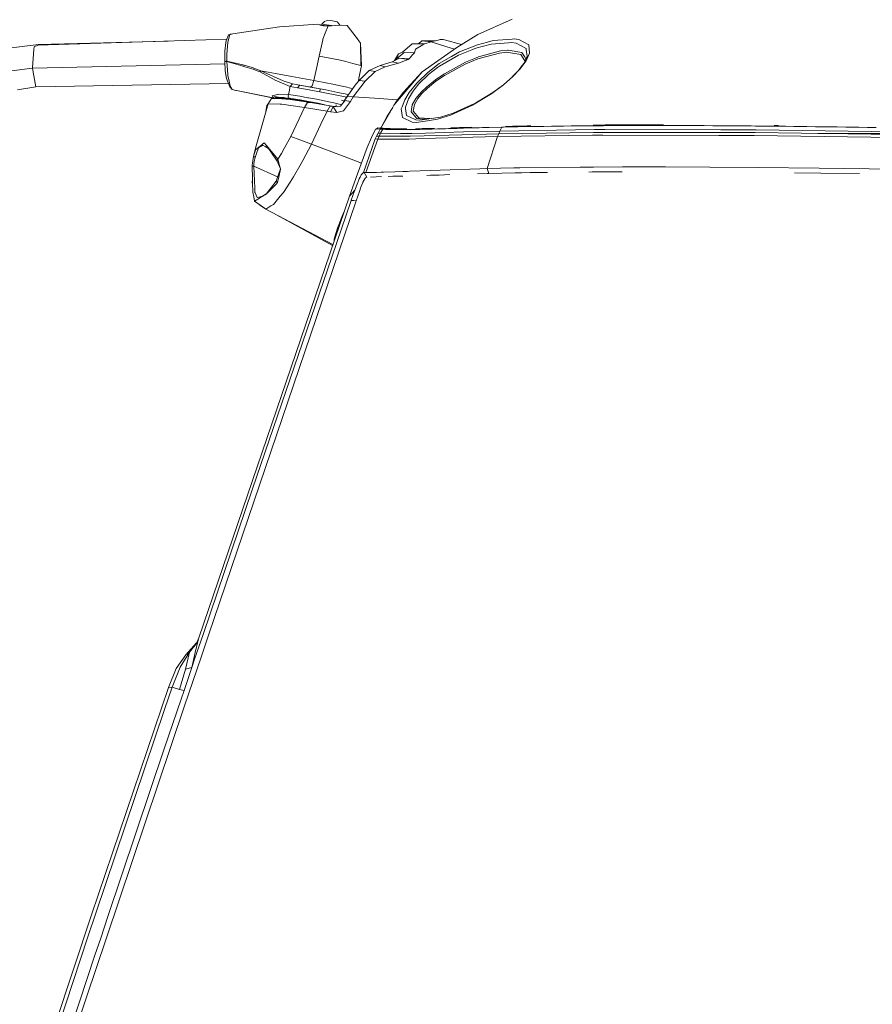
# Model space of a CAD drawing. Units: millimetres. Extents: x -671 to 6452, y 311 to 4060.
# Drawn here: x 408 to 933, y 2649 to 3256 of the extents above; entities that cross this region are included whole.
import ezdxf

# ---------------------------------------------------------------- set-up
doc = ezdxf.new("R2010")
doc.units = ezdxf.units.MM
doc.layers.add('1', color=7, linetype='Continuous', true_color=0xffffff)

msp = doc.modelspace()

# ---------------------------------------------------------------- linework, layer by layer
at = {"layer": '1', "color": 18, "linetype": 'Continuous', "lineweight": 13}
for p, q in [((591.301472, 3253.069766), (567.706854, 3251.391895)), ((592.361004, 3252.651937), (591.301472, 3253.069766)), ((593.652856, 3252.34436), (593.800814, 3253.10088)), ((593.800814, 3253.10088), (595.49597, 3254.604586)), ((599.741489, 3252.175219), (593.800814, 3253.10088)), ((595.49597, 3254.604586), (597.47842, 3255.520351)), ((600.364, 3255.070694), (597.47842, 3255.520351)), ((600.364, 3255.070694), (603.258402, 3254.395731)), ((603.258402, 3254.395731), (604.720146, 3252.809771)), ((711.109192, 3256.000288), (689.818651, 3246.588476)), ((538.837225, 3247.13672), (536.295445, 3246.45222)), ((537.392885, 3246.736772), (538.837225, 3247.13672)), ((538.837225, 3247.13672), (567.706854, 3251.391895)), ((592.634232, 3252.544291), (592.361004, 3252.651937)), ((592.634232, 3252.544291), (593.023808, 3252.42687)), ((593.023808, 3252.42687), (594.487936, 3252.234824)), ((593.704493, 3252.252109), (593.023808, 3252.42687)), ((593.704493, 3252.252109), (594.06665, 3252.185352)), ((594.06665, 3252.185352), (594.848902, 3252.04099)), ((594.43763, 3243.800409), (595.857651, 3247.459896)), ((594.487936, 3252.234824), (595.223696, 3252.126582)), ((597.58404, 3251.909264), (594.848902, 3252.04099)), ((595.848992, 3251.992825), (595.223696, 3252.126582)), ((595.857651, 3247.459896), (597.58404, 3251.909264)), ((599.728615, 3252.027519), (597.58404, 3251.909264)), ((599.728615, 3252.027519), (602.34812, 3252.209075)), ((600.226765, 3252.062046), (599.741489, 3252.175219)), ((605.367453, 3252.418287), (602.34812, 3252.209075)), ((604.924617, 3252.387603), (604.720146, 3252.809771)), ((605.745108, 3252.444394), (605.367453, 3252.418287)), ((609.220059, 3252.185591), (605.745108, 3252.444394)), ((609.220059, 3252.185591), (609.391958, 3252.172835)), ((614.840061, 3244.98678), (609.391958, 3252.172835)), ((418.699772, 3240.094431), (535.276046, 3243.690002)), ((419.2684, 3240.384467), (499.075386, 3242.573462)), ((534.684927, 3241.637118), (534.039766, 3236.401446)), ((534.684927, 3241.637118), (534.912617, 3242.705233)), ((536.295445, 3246.45222), (534.912617, 3242.705233)), ((535.40519, 3236.866362), (535.795719, 3241.89008)), ((535.795719, 3241.89008), (537.12681, 3246.662982)), ((537.12681, 3246.662982), (537.320883, 3246.716626)), ((537.392885, 3246.736772), (537.320883, 3246.716626)), ((592.029364, 3233.251937), (594.3487, 3243.410833)), ((594.43763, 3243.800409), (594.3487, 3243.410833)), ((614.725243, 3245.138226), (615.842611, 3243.690975)), ((617.595942, 3241.35185), (614.840061, 3244.98678)), ((615.843175, 3243.663701), (615.842611, 3243.690975)), ((617.840559, 3227.481134), (617.595942, 3241.35185)), ((618.131907, 3227.303512), (617.595942, 3241.35185)), ((649.417669, 3240.873106), (643.567354, 3235.74961)), ((649.417669, 3240.873106), (657.197983, 3240.795858)), ((655.370981, 3242.78415), (653.259507, 3240.834962)), ((661.169321, 3242.031463), (655.370981, 3242.78415)), ((663.389713, 3242.668875), (655.370981, 3242.78415)), ((657.197983, 3240.795858), (655.999691, 3240.376957)), ((661.169321, 3242.031463), (657.197983, 3240.795858)), ((663.389713, 3242.668875), (661.169321, 3242.031463)), ((661.169321, 3242.031463), (670.836479, 3239.072926)), ((663.389713, 3242.668875), (663.719923, 3242.7615)), ((665.503056, 3243.229039), (663.719923, 3242.7615)), ((665.503056, 3243.229039), (666.144402, 3243.372448)), ((666.620762, 3243.458755), (666.144402, 3243.372448)), ((667.019159, 3243.531115), (666.620762, 3243.458755)), ((667.019159, 3243.531115), (667.043955, 3243.535645)), ((667.345078, 3243.576892), (667.043955, 3243.535645)), ((667.934925, 3243.627913), (667.345078, 3243.576892)), ((667.934925, 3243.627913), (668.224365, 3243.633755)), ((668.503077, 3243.623622), (668.224365, 3243.633755)), ((668.503077, 3243.623622), (669.416935, 3243.419774)), ((679.738975, 3240.394417), (669.416935, 3243.419774)), ((676.883728, 3238.639839), (689.818651, 3246.588476)), ((689.590485, 3240.355738), (695.918591, 3242.003687)), ((699.361355, 3242.90026), (695.918591, 3242.003687)), ((698.132307, 3240.649231), (708.811314, 3241.46343)), ((699.361355, 3242.90026), (710.947544, 3243.80327)), ((710.737736, 3241.610296), (708.811314, 3241.46343)), ((713.509829, 3241.245873), (710.737736, 3241.610296)), ((710.947544, 3243.80327), (712.236197, 3243.903644)), ((712.236197, 3243.903644), (715.055973, 3243.535049)), ((719.636232, 3238.02758), (713.509829, 3241.245873)), ((721.251518, 3240.204342), (715.055973, 3243.535049)), ((419.2684, 3240.384467), (400.641949, 3238.191731)), ((416.304619, 3237.290748), (415.542872, 3226.308592)), ((416.304619, 3237.290748), (416.418106, 3238.929875)), ((416.418106, 3238.929875), (418.699772, 3240.094431)), ((419.2684, 3240.384467), (418.699772, 3240.094431)), ((533.896477, 3230.023988), (534.01807, 3235.436209)), ((534.039766, 3236.401446), (534.01807, 3235.436209)), ((535.264523, 3230.255015), (535.282881, 3235.296615)), ((535.339863, 3236.030109), (535.282881, 3235.296615)), ((535.40519, 3236.866362), (535.339863, 3236.030109)), ((638.572539, 3230.540491), (641.009361, 3234.71082)), ((644.516499, 3235.496529), (639.697105, 3231.720813)), ((639.697105, 3231.720813), (641.009361, 3234.71082)), ((643.567354, 3235.74961), (641.009361, 3234.71082)), ((650.908501, 3235.278614), (644.516499, 3235.496529)), ((650.908501, 3235.278614), (649.726421, 3234.004147)), ((651.512415, 3237.587579), (650.908501, 3235.278614)), ((651.512415, 3237.587579), (655.918381, 3240.326413)), ((655.598433, 3223.603256), (676.883728, 3238.639839)), ((655.918438, 3240.326448), (655.999691, 3240.376957)), ((675.483572, 3237.650726), (670.836479, 3239.072926)), ((678.605349, 3235.976704), (673.743279, 3233.16849)), ((678.037436, 3233.985908), (686.277897, 3237.254985)), ((678.605349, 3235.976704), (689.590485, 3240.355738)), ((688.624651, 3238.186129), (686.277897, 3237.254985)), ((698.132307, 3240.649231), (688.624651, 3238.186129)), ((703.276426, 3235.173114), (689.95002, 3231.579431)), ((703.805477, 3236.47321), (690.324099, 3232.850917)), ((707.518608, 3235.643394), (703.276426, 3235.173114)), ((703.805477, 3236.47321), (708.093197, 3236.949809)), ((716.301233, 3234.281428), (707.518608, 3235.643394)), ((708.093197, 3236.949809), (708.503515, 3236.886986)), ((708.503515, 3236.886986), (716.987164, 3235.589035)), ((718.687803, 3233.019956), (716.987164, 3235.589035)), ((721.803219, 3235.202916), (719.620735, 3230.462082)), ((719.739945, 3237.292178), (719.636232, 3238.02758)), ((720.296175, 3233.348735), (719.739945, 3237.292178)), ((721.251518, 3240.204342), (721.803219, 3235.202916)), ((534.5805, 3230.139382), (533.896477, 3230.023988)), ((533.896954, 3229.996927), (533.896477, 3230.023988)), ((535.198242, 3230.005987), (533.896954, 3229.996927)), ((534.248144, 3224.30981), (533.896954, 3229.996927)), ((535.264523, 3230.255015), (534.5805, 3230.139382)), ((535.198242, 3230.005987), (535.231621, 3230.131395)), ((543.822319, 3227.505691), (535.198242, 3230.005987)), ((535.842926, 3221.898802), (535.198242, 3230.005987)), ((535.264523, 3230.255015), (535.231621, 3230.131395)), ((545.811207, 3227.639444), (535.264523, 3230.255015)), ((590.405733, 3225.669988), (592.029364, 3233.251937)), ((605.335505, 3230.758913), (592.029364, 3233.251937)), ((605.335505, 3230.758913), (607.678682, 3230.256923)), ((607.684643, 3230.255731), (607.678682, 3230.256923)), ((608.459742, 3230.089672), (607.684643, 3230.255731)), ((612.888128, 3228.85824), (608.459742, 3230.089672)), ((617.840559, 3227.481134), (612.888128, 3228.85824)), ((629.71905, 3227.59486), (637.015373, 3229.797967)), ((634.216101, 3227.069028), (640.952618, 3228.92607)), ((637.015373, 3229.797967), (641.710312, 3232.036717)), ((637.015373, 3229.797967), (640.952618, 3228.92607)), ((639.697105, 3231.720813), (639.106521, 3230.795117)), ((639.443178, 3230.955649), (639.697105, 3231.720813)), ((640.952618, 3228.92607), (646.955998, 3231.313594)), ((646.955998, 3231.313594), (641.710312, 3232.036717)), ((647.531778, 3231.637724), (641.710312, 3232.036717)), ((647.531778, 3231.637724), (646.955998, 3231.313594)), ((647.531778, 3231.637724), (649.726421, 3234.004147)), ((659.007818, 3223.280795), (666.097433, 3228.752501)), ((666.097433, 3228.752501), (673.743279, 3233.16849)), ((678.037436, 3233.985908), (666.181833, 3227.181442)), ((682.345421, 3229.577549), (669.279129, 3222.490676)), ((689.95002, 3231.579431), (682.09222, 3228.345044)), ((682.345421, 3229.577549), (687.46236, 3231.676824)), ((690.324099, 3232.850917), (687.46236, 3231.676824)), ((718.932642, 3230.315333), (716.301233, 3234.281428)), ((719.620735, 3230.462082), (716.531784, 3226.339825)), ((717.263968, 3227.582224), (718.364746, 3229.051955)), ((718.364746, 3229.051955), (720.296175, 3233.348735)), ((718.687803, 3233.019956), (719.557619, 3231.705696)), ((400.995524, 3224.085935), (415.514023, 3225.89422)), ((415.514023, 3225.89422), (533.985761, 3228.558795)), ((415.542872, 3226.308592), (415.514023, 3225.89422)), ((415.514023, 3225.89422), (416.314394, 3221.130498)), ((534.938128, 3219.568379), (534.248144, 3224.30981)), ((545.659811, 3226.990588), (543.822319, 3227.505691)), ((546.317608, 3226.806291), (545.659811, 3226.990588)), ((545.811207, 3227.639444), (545.728952, 3227.317341)), ((545.811207, 3227.639444), (545.728952, 3227.317341)), ((550.834686, 3226.214416), (545.811207, 3227.639444)), ((550.626785, 3225.470789), (546.317608, 3226.806291)), ((550.626785, 3225.470789), (551.540167, 3225.187786)), ((550.834686, 3226.214416), (550.836594, 3226.213701)), ((556.092293, 3224.251039), (550.836594, 3226.213701)), ((553.985149, 3224.233992), (551.540167, 3225.187786)), ((553.985149, 3224.233992), (555.20776, 3223.757036)), ((555.804283, 3223.524101), (555.20776, 3223.757036)), ((555.949242, 3223.890193), (555.804283, 3223.524101)), ((555.804283, 3223.524101), (565.38418, 3218.325146)), ((556.092293, 3224.251039), (555.949242, 3223.890193)), ((565.16412, 3222.579844), (556.092293, 3224.251039)), ((570.009501, 3217.989571), (556.092293, 3224.251039)), ((575.226099, 3220.72614), (565.16412, 3222.579844)), ((590.405733, 3225.669988), (589.59511, 3221.884139)), ((618.131907, 3227.303512), (616.527588, 3219.752915)), ((616.78508, 3218.376167), (622.869284, 3224.460967)), ((617.842705, 3227.480061), (617.840559, 3227.481134)), ((618.131907, 3227.303512), (617.842705, 3227.480061)), ((620.408327, 3217.88121), (626.579554, 3223.751791)), ((622.869284, 3224.460967), (629.71905, 3227.59486)), ((626.579554, 3223.751791), (622.869284, 3224.460967)), ((626.579554, 3223.751791), (632.767231, 3226.669796)), ((629.71905, 3227.59486), (632.767231, 3226.669796)), ((632.767231, 3226.669796), (634.216101, 3227.069028)), ((655.598433, 3223.603256), (638.125927, 3203.052409)), ((644.144089, 3211.175926), (655.598433, 3223.603256)), ((659.007818, 3223.280795), (652.839214, 3217.270143)), ((659.616024, 3222.141512), (665.000469, 3226.274736)), ((666.181833, 3227.181442), (665.000469, 3226.274736)), ((682.09222, 3228.345044), (669.350416, 3221.448191)), ((711.138045, 3220.470527), (714.909107, 3224.438198)), ((711.361677, 3220.669158), (715.730936, 3225.271113)), ((714.909107, 3224.438198), (717.263968, 3227.582224)), ((715.730936, 3225.271113), (716.531784, 3226.339825)), ((417.459995, 3214.313395), (416.314394, 3221.130498)), ((534.941465, 3219.559558), (534.938128, 3219.568379)), ((537.041218, 3214.359887), (534.941465, 3219.559558)), ((535.842926, 3221.898802), (535.894186, 3221.255787)), ((535.894186, 3221.255787), (536.39415, 3218.808897)), ((536.39415, 3218.808897), (536.972315, 3215.978511)), ((565.38418, 3218.325146), (566.103489, 3218.027361)), ((574.230225, 3214.663871), (566.103489, 3218.027361)), ((575.769693, 3216.208346), (570.009501, 3217.989571)), ((588.811428, 3218.22346), (575.226099, 3220.72614)), ((587.77693, 3214.990266), (588.811428, 3218.22346)), ((588.811428, 3218.22346), (589.59511, 3221.884139)), ((597.222836, 3216.618426), (588.811428, 3218.22346)), ((597.222836, 3216.618426), (599.550993, 3216.174133)), ((613.164217, 3208.243378), (620.408327, 3217.88121)), ((614.901096, 3216.13992), (616.78508, 3218.376167)), ((616.325166, 3217.830259), (616.527588, 3219.752915)), ((620.408327, 3217.88121), (616.78508, 3218.376167)), ((652.265818, 3216.711767), (647.673399, 3210.971363)), ((652.265818, 3216.711767), (652.839214, 3217.270143)), ((659.616024, 3222.141512), (653.545172, 3216.217406)), ((663.798601, 3218.73153), (658.166678, 3214.146145)), ((658.813269, 3213.620313), (664.100916, 3217.878826)), ((663.798601, 3218.73153), (668.299706, 3221.818693)), ((669.350416, 3221.448191), (664.100916, 3217.878826)), ((669.279129, 3222.490676), (668.299706, 3221.818693)), ((705.679209, 3215.621956), (711.361677, 3220.669158)), ((417.459995, 3214.313395), (406.338245, 3212.507375)), ((417.459995, 3214.313395), (536.224838, 3216.381511)), ((537.215979, 3214.787729), (536.972315, 3215.978511)), ((538.429529, 3212.641485), (537.041218, 3214.359887)), ((538.429529, 3212.641485), (537.215979, 3214.787729)), ((540.834219, 3212.164529), (538.429529, 3212.641485)), ((541.226179, 3212.086685), (540.834219, 3212.164529)), ((564.259042, 3207.417852), (541.226179, 3212.086685)), ((563.773663, 3207.612403), (541.226179, 3212.086685)), ((573.197157, 3209.639795), (573.751003, 3212.332137)), ((574.085028, 3213.957198), (573.751003, 3212.332137)), ((574.199469, 3214.513905), (574.085028, 3213.957198)), ((574.230225, 3214.663871), (574.199469, 3214.513905)), ((574.230225, 3214.663871), (575.769693, 3216.208346)), ((578.862698, 3213.819869), (574.230225, 3214.663871)), ((575.769693, 3216.208346), (577.911884, 3215.782411)), ((578.98, 3215.599187), (577.911884, 3215.782411)), ((578.862698, 3213.819869), (580.162079, 3215.405353)), ((586.18787, 3212.508924), (578.862698, 3213.819869)), ((580.162079, 3215.405353), (578.98, 3215.599187)), ((580.162079, 3215.405353), (586.62656, 3214.265116)), ((592.758686, 3213.15027), (580.162079, 3215.405353)), ((586.18787, 3212.508924), (586.705477, 3212.416299)), ((586.62656, 3214.265116), (587.77693, 3214.990266)), ((592.758686, 3213.15027), (586.62656, 3214.265116)), ((592.456133, 3211.387165), (586.705477, 3212.416299)), ((592.456133, 3211.387165), (592.758686, 3213.15027)), ((592.456133, 3211.387165), (606.049568, 3208.665736)), ((596.273453, 3212.454446), (592.758686, 3213.15027)), ((603.707344, 3210.982211), (596.273453, 3212.454446)), ((605.248243, 3214.997418), (599.550993, 3216.174133)), ((603.707344, 3210.982211), (605.772049, 3210.523017)), ((605.248243, 3214.997418), (605.304272, 3214.985855)), ((605.304272, 3214.985855), (608.24588, 3214.378126)), ((608.140738, 3209.996469), (605.772049, 3210.523017)), ((608.24588, 3214.378126), (611.385853, 3213.58002)), ((608.292372, 3206.961401), (614.901096, 3216.13992)), ((611.385853, 3213.58002), (612.799199, 3213.220703)), ((639.433415, 3204.926856), (644.144089, 3211.175926)), ((644.861729, 3206.403382), (647.673399, 3210.971363)), ((646.779728, 3214.035449), (647.354157, 3214.733251)), ((649.528296, 3211.095698), (647.097618, 3206.98417)), ((647.761391, 3215.100499), (647.354157, 3214.733251)), ((649.528296, 3211.095698), (650.048525, 3211.758979)), ((651.232988, 3213.269241), (650.048525, 3211.758979)), ((651.232988, 3213.269241), (653.545172, 3216.217406)), ((653.88611, 3209.801801), (654.479057, 3210.52099)), ((654.479057, 3210.52099), (654.986889, 3211.020358)), ((658.166678, 3214.146145), (654.986889, 3211.020358)), ((658.813269, 3213.620313), (655.416996, 3210.295446)), ((699.214012, 3210.797913), (689.714701, 3205.09959)), ((705.679209, 3215.621956), (698.429377, 3210.181244)), ((699.214012, 3210.797913), (705.776119, 3215.708032)), ((560.680897, 3203.974612), (562.680513, 3207.185872)), ((562.680513, 3207.185872), (566.364319, 3207.280643)), ((564.25193, 3209.041245), (563.257963, 3208.75252)), ((563.548357, 3208.107002), (563.257963, 3208.75252)), ((563.548357, 3208.107002), (564.37257, 3208.228715)), ((563.548357, 3208.107002), (563.809187, 3207.605727)), ((563.548357, 3208.107002), (563.660652, 3207.862146)), ((563.773663, 3207.612403), (563.660652, 3207.862146)), ((564.788305, 3207.240098), (563.773663, 3207.612403)), ((563.809187, 3207.605727), (563.773663, 3207.612403)), ((563.809187, 3207.605727), (564.486534, 3207.322843)), ((563.809187, 3207.605727), (564.797063, 3207.240323)), ((564.25193, 3209.041245), (564.85799, 3209.217198)), ((565.750153, 3208.164699), (564.37257, 3208.228715)), ((564.486534, 3207.322843), (564.728749, 3207.238566)), ((564.85799, 3209.217198), (567.066223, 3209.858544)), ((569.69455, 3207.823761), (565.138371, 3208.091982)), ((565.630943, 3207.503207), (565.138371, 3208.091982)), ((565.178844, 3208.043604), (567.832024, 3207.493909)), ((565.667908, 3207.942278), (565.630943, 3207.503207)), ((565.630943, 3207.503207), (565.828693, 3207.266864)), ((566.881781, 3207.236525), (565.671182, 3207.455116)), ((566.957266, 3208.108433), (565.750153, 3208.164699)), ((568.279774, 3207.568295), (565.995811, 3208.041505)), ((566.364319, 3207.280643), (574.254305, 3206.607945)), ((569.69455, 3207.823761), (566.957266, 3208.108433)), ((573.197157, 3209.639795), (567.066223, 3209.858544)), ((567.723639, 3207.516364), (567.693979, 3207.340367)), ((567.693979, 3207.340367), (571.574003, 3207.322843)), ((568.064529, 3207.135684), (567.693979, 3207.340367)), ((567.834431, 3207.155302), (567.693979, 3207.340367)), ((567.832024, 3207.493909), (568.279774, 3207.568295)), ((568.279774, 3207.568295), (568.337771, 3207.903634)), ((569.182158, 3207.853925), (570.648701, 3207.504518)), ((569.342644, 3207.321532), (569.6209, 3207.178443)), ((575.258524, 3206.812032), (569.342644, 3207.321532)), ((569.712133, 3207.331252), (569.521221, 3207.011487)), ((570.628435, 3207.709916), (569.69455, 3207.823761)), ((571.985752, 3207.381852), (570.588617, 3207.71477)), ((571.145565, 3207.647093), (570.628435, 3207.709916)), ((570.648701, 3207.504518), (571.985752, 3207.381852)), ((571.145565, 3207.647093), (574.0681, 3207.257994)), ((576.304943, 3206.9043), (571.145565, 3207.647093)), ((580.44532, 3206.104644), (571.574003, 3207.322843)), ((571.985752, 3207.381852), (572.011494, 3207.522425)), ((573.111326, 3208.538421), (573.189766, 3209.57578)), ((573.111326, 3208.538421), (573.4289, 3207.650192)), ((573.189766, 3209.57578), (573.197157, 3209.639795)), ((573.197157, 3209.639795), (580.192358, 3208.5656)), ((574.0681, 3207.257994), (573.4289, 3207.650192)), ((580.388577, 3206.288703), (574.0681, 3207.257994)), ((574.254305, 3206.607945), (586.741001, 3204.756267)), ((579.86644, 3206.137426), (575.258524, 3206.812032)), ((576.445133, 3206.81978), (576.011438, 3206.946555)), ((582.319052, 3205.913909), (576.304943, 3206.9043)), ((578.467876, 3206.519015), (576.445133, 3206.81978)), ((578.467876, 3206.519015), (578.239558, 3206.585711)), ((578.47338, 3206.547206), (578.467876, 3206.519015)), ((579.86644, 3206.137426), (585.057018, 3205.259012)), ((585.079224, 3207.680829), (580.192358, 3208.5656)), ((580.388577, 3206.288703), (585.491688, 3205.355771)), ((580.44532, 3206.104644), (591.930897, 3204.012044)), ((587.610861, 3204.799127), (582.319052, 3205.913909)), ((584.834129, 3204.631098), (583.159954, 3201.737888)), ((584.834129, 3204.631098), (586.741001, 3204.756267)), ((585.057422, 3205.26061), (584.995326, 3205.015137)), ((585.079224, 3207.680829), (585.501225, 3207.604416)), ((585.178406, 3205.238469), (592.57984, 3203.78268)), ((585.491688, 3205.355771), (591.489822, 3204.259165)), ((585.501225, 3207.604416), (585.604221, 3207.585581)), ((590.461762, 3206.706055), (585.604221, 3207.585581)), ((586.022581, 3205.072428), (585.971185, 3204.870425)), ((586.27859, 3205.022074), (586.244623, 3204.829876)), ((586.741001, 3204.756267), (600.225956, 3202.507742)), ((587.179075, 3204.844957), (587.151152, 3204.687878)), ((591.889316, 3203.897821), (587.695387, 3204.781321)), ((599.160702, 3204.893001), (590.461762, 3206.706055)), ((599.160702, 3204.893001), (601.242573, 3204.459198)), ((605.17481, 3203.509338), (601.242573, 3204.459198)), ((607.518177, 3205.730921), (605.958016, 3206.188448)), ((607.518177, 3205.730921), (605.958016, 3206.188448)), ((606.049568, 3208.665736), (609.082457, 3208.058709)), ((606.744558, 3204.35334), (606.67351, 3204.2749)), ((606.683285, 3204.29159), (607.52371, 3205.740459)), ((608.126194, 3205.880411), (606.744558, 3204.35334)), ((607.084066, 3199.538954), (611.433775, 3205.414064)), ((608.292372, 3206.961401), (607.52371, 3205.740459)), ((608.126194, 3205.880411), (608.126432, 3205.880411)), ((608.229429, 3205.865868), (608.126432, 3205.880411)), ((608.140738, 3209.996469), (610.155097, 3209.548444)), ((611.433775, 3205.414064), (608.229429, 3205.865868)), ((608.366997, 3207.046278), (608.292372, 3206.961401)), ((609.81682, 3208.697923), (608.366997, 3207.046278)), ((609.921009, 3208.683618), (609.81682, 3208.697923)), ((613.164217, 3208.243378), (609.921009, 3208.683618)), ((611.433775, 3205.414064), (612.299234, 3206.829436)), ((612.299234, 3206.829436), (613.164217, 3208.243378)), ((626.232655, 3207.329519), (613.164217, 3208.243378)), ((640.442879, 3206.335791), (626.232655, 3207.329519)), ((639.433415, 3204.926856), (638.819798, 3203.868527)), ((640.442879, 3206.335791), (640.161005, 3205.892061)), ((641.069076, 3207.096686), (640.442879, 3206.335791)), ((643.160612, 3202.014096), (644.861729, 3206.403382)), ((647.097618, 3206.98417), (645.236761, 3201.895721)), ((651.655466, 3207.095631), (649.458677, 3203.305133)), ((652.833254, 3207.134135), (650.810988, 3203.567036)), ((651.655466, 3207.095631), (653.88611, 3209.801801)), ((655.416996, 3210.295446), (652.833254, 3207.134135)), ((686.651022, 3203.055509), (696.491272, 3209.00894)), ((688.034088, 3204.091437), (689.714701, 3205.09959)), ((698.429377, 3210.181244), (696.491272, 3209.00894)), ((553.306372, 3177.921899), (560.61557, 3203.867562)), ((559.288814, 3199.157938), (559.97327, 3202.814467)), ((560.61557, 3203.867562), (559.97327, 3202.814467)), ((560.61557, 3203.867562), (560.680897, 3203.974612)), ((560.680897, 3203.974612), (568.149359, 3203.648456)), ((568.149359, 3203.648456), (569.160254, 3203.604467)), ((569.160254, 3203.604467), (583.159954, 3201.737888)), ((583.159954, 3201.737888), (574.579269, 3183.80452)), ((583.159954, 3201.737888), (597.130091, 3199.378975)), ((596.499945, 3203.129029), (591.489822, 3204.259165)), ((594.280381, 3203.499127), (591.930897, 3204.012044)), ((593.214304, 3191.284187), (597.130091, 3199.378975)), ((597.130091, 3199.378975), (598.65287, 3202.338107)), ((597.130091, 3199.378975), (599.15641, 3199.019797)), ((598.65287, 3202.338107), (600.225956, 3202.507742)), ((599.15641, 3199.019797), (600.652487, 3201.994903)), ((603.100569, 3198.473223), (599.15641, 3199.019797)), ((600.225956, 3202.507742), (601.18726, 3202.343352)), ((600.652487, 3201.994903), (602.152378, 3202.177532)), ((600.652487, 3201.994903), (602.171928, 3202.174075)), ((603.100569, 3198.473223), (600.652487, 3201.994903)), ((603.100569, 3198.473223), (600.652487, 3201.994903)), ((601.18726, 3202.343352), (602.152378, 3202.177532)), ((602.171928, 3202.174075), (602.152378, 3202.177532)), ((602.171928, 3202.174075), (603.262455, 3202.015884)), ((602.428851, 3202.136806), (602.63355, 3203.306826)), ((603.100569, 3198.473223), (607.059271, 3199.505694)), ((603.262455, 3202.015884), (605.008394, 3202.409275)), ((605.008394, 3202.409275), (605.315477, 3202.478655)), ((605.17481, 3203.509338), (605.952675, 3203.321465)), ((605.315477, 3202.478655), (606.67351, 3204.2749)), ((606.67351, 3204.2749), (606.683285, 3204.29159)), ((607.059271, 3199.505694), (607.084066, 3199.538954)), ((630.152744, 3188.917138), (637.171537, 3201.025017)), ((637.464186, 3201.646685), (634.003431, 3196.198709)), ((637.171537, 3201.025017), (638.125927, 3203.052409)), ((643.160612, 3202.014096), (642.718823, 3200.874336)), ((643.411667, 3195.384272), (642.718823, 3200.874336)), ((645.236761, 3201.895721), (645.347626, 3201.091893)), ((645.952017, 3196.706779), (645.347626, 3201.091893)), ((648.719103, 3199.039467), (648.944885, 3200.341351)), ((652.281076, 3194.86583), (648.719103, 3199.039467)), ((649.458677, 3203.305133), (648.944885, 3200.341351)), ((650.810988, 3203.567036), (650.136501, 3199.460037)), ((650.136501, 3199.460037), (653.627426, 3195.373066)), ((672.941715, 3196.907409), (686.651022, 3203.055509)), ((674.739868, 3198.198088), (685.608418, 3203.016169)), ((685.608418, 3203.016169), (688.034088, 3204.091437)), ((634.003431, 3196.198709), (630.313904, 3189.213283)), ((643.411667, 3195.384272), (649.420054, 3192.567714)), ((645.952017, 3196.706779), (651.294262, 3194.222935)), ((649.420054, 3192.567714), (651.949913, 3192.411073)), ((651.294262, 3194.222935), (651.768477, 3194.002517)), ((651.768477, 3194.002517), (654.23134, 3193.851478)), ((657.424719, 3193.232544), (651.949913, 3192.411073)), ((656.129391, 3194.513805), (652.281076, 3194.86583)), ((653.627426, 3195.373066), (660.340534, 3194.759202)), ((654.23134, 3193.851478), (663.932831, 3195.292957)), ((656.129391, 3194.513805), (657.714024, 3194.368947)), ((657.424719, 3193.232544), (658.923657, 3193.457492)), ((664.971382, 3194.365032), (658.923657, 3193.457492)), ((666.953117, 3195.74178), (663.932831, 3195.292957)), ((664.971382, 3194.365032), (672.941715, 3196.907409)), ((666.953117, 3195.74178), (674.739868, 3198.198088)), ((587.338955, 3179.138251), (593.214304, 3191.284187)), ((626.788408, 3188.306339), (624.375135, 3183.070906)), ((627.53098, 3188.593068), (626.788408, 3188.306339)), ((626.788408, 3188.306339), (627.206833, 3188.347347)), ((627.206833, 3188.347347), (628.213436, 3189.110406)), ((627.206833, 3188.347347), (627.779514, 3188.403495)), ((627.779514, 3188.403495), (628.028423, 3188.427933)), ((629.704744, 3188.297875), (628.028423, 3188.427933)), ((629.561455, 3188.962706), (628.213436, 3189.110406)), ((628.400118, 3185.816415), (629.704744, 3188.297875)), ((631.238253, 3188.833483), (629.561455, 3188.962706)), ((629.704983, 3188.297995), (629.704744, 3188.297875)), ((631.238253, 3188.833483), (629.705065, 3188.297987)), ((629.97082, 3188.274153), (629.705065, 3188.297987)), ((630.524189, 3188.243754), (629.97082, 3188.274153)), ((631.305964, 3188.205607), (630.000622, 3185.739048)), ((630.206116, 3189.009209), (630.313904, 3189.213283)), ((630.524189, 3188.243754), (631.109507, 3188.214786)), ((630.753786, 3190.034635), (630.751099, 3190.041029)), ((630.773456, 3189.987906), (630.753786, 3190.034635)), ((631.305964, 3188.205607), (631.109507, 3188.214786)), ((631.241114, 3188.833244), (631.238253, 3188.833483)), ((631.505997, 3188.807257), (631.241114, 3188.833244)), ((632.837803, 3188.732512), (631.305964, 3188.205607)), ((631.620199, 3188.192494), (631.305964, 3188.205607)), ((631.505997, 3188.807257), (632.057459, 3188.774236)), ((632.962496, 3188.143499), (631.620199, 3188.192494)), ((632.057459, 3188.774236), (632.641584, 3188.742407)), ((632.837803, 3188.732512), (632.641584, 3188.742407)), ((633.15037, 3188.717611), (632.837803, 3188.732512)), ((632.962496, 3188.143499), (634.440691, 3188.10118)), ((634.487898, 3188.662537), (633.15037, 3188.717611)), ((634.440691, 3188.10118), (635.231049, 3188.08306)), ((635.960609, 3188.614138), (634.487898, 3188.662537)), ((635.231049, 3188.08306), (636.915476, 3188.052423)), ((636.747868, 3188.592799), (635.960609, 3188.614138)), ((638.425381, 3188.55644), (636.747868, 3188.592799)), ((636.915476, 3188.052423), (637.809546, 3188.040383)), ((637.809546, 3188.040383), (639.703304, 3188.023336)), ((638.425381, 3188.55644), (639.315636, 3188.541301)), ((639.315636, 3188.541301), (641.20105, 3188.518889)), ((639.703304, 3188.023336), (641.738922, 3188.01678)), ((641.20105, 3188.518889), (643.227369, 3188.506849)), ((641.738922, 3188.01678), (641.853363, 3188.016899)), ((641.853363, 3188.016899), (642.810375, 3188.017614)), ((645.063431, 3188.027509), (642.810375, 3188.017614)), ((644.293577, 3188.504942), (643.227369, 3188.506849)), ((646.049715, 3188.509051), (644.293577, 3188.504942)), ((645.063431, 3188.027509), (646.246225, 3188.036807)), ((646.246225, 3188.036807), (648.726494, 3188.063271)), ((648.726494, 3188.063271), (650.024683, 3188.080438)), ((650.024683, 3188.080438), (652.735264, 3188.123234)), ((651.4695, 3188.553222), (654.165537, 3188.590773)), ((652.735264, 3188.123234), (654.145748, 3188.149221)), ((654.145748, 3188.149221), (657.072098, 3188.210376)), ((655.568392, 3188.614257), (654.165537, 3188.590773)), ((655.568392, 3188.614257), (658.479483, 3188.670643)), ((657.072098, 3188.210376), (657.787354, 3188.22778)), ((657.640965, 3185.9001), (681.083948, 3186.54526)), ((660.132439, 3188.284762), (657.787354, 3188.22778)), ((658.479483, 3188.670643), (659.205944, 3188.687451)), ((659.205944, 3188.687451), (661.524326, 3188.740976)), ((660.132439, 3188.284762), (661.71077, 3188.326605)), ((661.524326, 3188.740976), (663.09479, 3188.781031)), ((661.71077, 3188.326605), (664.96113, 3188.417919)), ((664.96113, 3188.417919), (666.631491, 3188.466795)), ((666.631491, 3188.466795), (670.05995, 3188.569196)), ((670.05995, 3188.569196), (671.816618, 3188.622482)), ((671.816618, 3188.622482), (675.411255, 3188.731678)), ((673.152477, 3189.067967), (676.73114, 3189.174898)), ((675.411255, 3188.731678), (677.248032, 3188.78711)), ((678.559811, 3189.229496), (676.73114, 3189.174898)), ((677.248032, 3188.78711), (680.998118, 3188.899167)), ((678.559811, 3189.229496), (682.293922, 3189.339645)), ((680.998118, 3188.899167), (684.846193, 3189.011462)), ((703.48099, 3187.140115), (681.083948, 3186.54526)), ((682.293922, 3189.339645), (686.126024, 3189.449914)), ((684.846193, 3189.011462), (686.805517, 3189.067491)), ((686.805517, 3189.067491), (690.792591, 3189.178355)), ((690.792591, 3189.178355), (692.819149, 3189.233072)), ((692.819149, 3189.233072), (696.936161, 3189.340718)), ((704.582007, 3189.526685), (696.936161, 3189.340718)), ((702.735693, 3185.443528), (703.48099, 3187.140115)), ((761.132271, 3186.328895), (702.735693, 3185.443528)), ((704.582007, 3189.526685), (703.48099, 3187.140115)), ((761.754543, 3188.019164), (703.48099, 3187.140115)), ((704.582007, 3189.526685), (704.582245, 3189.526685)), ((705.664904, 3189.551242), (704.582245, 3189.526685)), ((705.664904, 3189.551242), (710.045607, 3189.647205)), ((706.868202, 3189.983852), (711.233408, 3190.079101)), ((710.045607, 3189.647205), (714.502365, 3189.739354)), ((711.233408, 3190.079101), (712.501556, 3190.105207)), ((712.501556, 3190.105207), (715.674908, 3190.170415)), ((714.502365, 3189.739354), (719.030411, 3189.827211)), ((715.674908, 3190.170415), (720.187933, 3190.257438)), ((719.030411, 3189.827211), (721.319468, 3189.869531)), ((722.469837, 3190.29928), (720.187933, 3190.257438)), ((721.319468, 3189.869531), (725.945265, 3189.950951)), ((725.945265, 3189.950951), (730.631144, 3190.027602)), ((730.631144, 3190.027602), (735.372335, 3190.099247)), ((735.372335, 3190.099247), (737.76272, 3190.132864)), ((737.76272, 3190.132864), (742.579968, 3190.196999)), ((742.579968, 3190.196999), (747.44466, 3190.255411)), ((747.44466, 3190.255411), (749.893457, 3190.282472)), ((749.893457, 3190.282472), (754.823, 3190.332778)), ((754.823, 3190.332778), (759.792597, 3190.377362)), ((759.792597, 3190.377362), (762.291462, 3190.397628)), ((760.848314, 3190.801986), (763.342411, 3190.822013)), ((761.132271, 3186.328895), (767.512829, 3186.317094)), ((768.184692, 3188.007243), (761.754543, 3188.019164)), ((762.291462, 3190.397628), (767.315657, 3190.433391)), ((763.342411, 3190.822013), (768.357546, 3190.857537)), ((767.315657, 3190.433391), (768.982918, 3190.443404)), ((767.512829, 3186.317094), (838.959009, 3186.184175)), ((839.607269, 3187.87349), (768.184692, 3188.007243)), ((773.406775, 3190.88722), (768.357546, 3190.857537)), ((768.982918, 3190.443404), (772.37323, 3190.46355)), ((772.37323, 3190.46355), (777.461321, 3190.487631)), ((773.406775, 3190.88722), (776.04273, 3190.89938)), ((776.04273, 3190.89938), (778.486998, 3190.910943)), ((777.461321, 3190.487631), (780.015738, 3190.497644)), ((781.038076, 3190.920599), (778.486998, 3190.910943)), ((780.015738, 3190.497644), (785.144121, 3190.513142)), ((781.038076, 3190.920599), (786.159546, 3190.935738)), ((785.144121, 3190.513142), (790.295631, 3190.523036)), ((786.159546, 3190.935738), (791.305096, 3190.945514)), ((790.295631, 3190.523036), (792.879374, 3190.526255)), ((793.885977, 3190.948255), (791.305096, 3190.945514)), ((792.879374, 3190.526255), (798.060925, 3190.528281)), ((793.885977, 3190.948255), (799.062521, 3190.950044)), ((798.060925, 3190.528281), (803.259165, 3190.525301)), ((804.25647, 3190.946825), (799.062521, 3190.950044)), ((803.259165, 3190.525301), (808.471472, 3190.517433)), ((808.471472, 3190.517433), (811.082155, 3190.511711)), ((811.082155, 3190.511711), (816.310436, 3190.497048)), ((816.310436, 3190.497048), (821.546108, 3190.47869)), ((821.546108, 3190.47869), (826.786549, 3190.456756)), ((826.786549, 3190.456756), (829.408438, 3190.444477)), ((829.408438, 3190.444477), (834.653885, 3190.417416)), ((834.653885, 3190.417416), (839.901478, 3190.386541)), ((860.796721, 3186.143525), (838.959009, 3186.184175)), ((861.405403, 3187.832721), (839.607269, 3187.87349)), ((839.901478, 3190.386541), (840.299875, 3190.383919)), ((840.299875, 3190.383919), (842.525751, 3190.369852)), ((842.525751, 3190.369852), (847.775728, 3190.333016)), ((847.775728, 3190.333016), (853.029282, 3190.292604)), ((853.029282, 3190.292604), (858.28808, 3190.247901)), ((858.28808, 3190.247901), (860.919983, 3190.224417)), ((986.34854, 3184.362181), (860.796721, 3186.143525)), ((860.919983, 3190.224417), (866.188557, 3190.17411)), ((950.414396, 3186.569376), (861.405403, 3187.832721)), ((866.188557, 3190.17411), (871.463806, 3190.120347)), ((871.463806, 3190.120347), (874.104054, 3190.092452)), ((872.440846, 3190.542705), (875.080139, 3190.514691)), ((874.104054, 3190.092452), (879.389793, 3190.035112)), ((879.389793, 3190.035112), (884.682686, 3189.975746)), ((884.682686, 3189.975746), (889.982493, 3189.914353)), ((889.982493, 3189.914353), (892.634899, 3189.882763)), ((892.634899, 3189.882763), (897.945196, 3189.819105)), ((897.945196, 3189.819105), (903.262288, 3189.75354)), ((903.262288, 3189.75354), (908.586294, 3189.686902)), ((908.586294, 3189.686902), (911.250979, 3189.653166)), ((911.250979, 3189.653166), (916.584999, 3189.58462)), ((916.584999, 3189.58462), (921.926052, 3189.51536)), ((921.926052, 3189.51536), (924.599082, 3189.480193)), ((924.599082, 3189.480193), (929.950029, 3189.409383)), ((929.950029, 3189.409383), (935.307533, 3189.33738)), ((574.579269, 3183.80452), (570.80868, 3176.719017)), ((574.579269, 3183.80452), (580.283434, 3181.718476)), ((587.338955, 3179.138251), (580.283434, 3181.718476)), ((626.676113, 3182.28627), (619.359285, 3161.632724)), ((628.27018, 3182.219513), (620.922358, 3161.61079)), ((624.375135, 3183.070906), (621.597559, 3177.061565)), ((626.676113, 3182.28627), (627.522976, 3184.059151)), ((628.27018, 3182.219513), (626.676113, 3182.28627)), ((627.522976, 3184.059151), (628.400118, 3185.816415)), ((629.120142, 3183.987148), (627.522976, 3184.059151)), ((628.27018, 3182.219513), (629.120142, 3183.987148)), ((628.27018, 3182.219513), (640.442164, 3182.211645)), ((630.000622, 3185.739048), (628.400118, 3185.816415)), ((629.120142, 3183.987148), (630.000622, 3185.739048)), ((641.304047, 3183.960922), (629.120142, 3183.987148)), ((642.195255, 3185.694106), (630.000622, 3185.739048)), ((640.442164, 3182.211645), (647.352488, 3182.207115)), ((641.304047, 3183.960922), (648.268253, 3183.946021)), ((642.195255, 3185.694106), (649.213345, 3185.668118)), ((647.352488, 3182.207115), (655.980141, 3182.453163)), ((656.796724, 3184.185036), (648.268253, 3183.946021)), ((657.640726, 3185.9001), (649.213345, 3185.668118)), ((655.980141, 3182.453163), (679.14036, 3183.113583)), ((656.796724, 3184.185036), (680.097849, 3184.837945)), ((657.640965, 3185.9001), (657.640726, 3185.9001)), ((702.013523, 3183.729656), (679.14036, 3183.113583)), ((702.735693, 3185.443528), (680.097849, 3184.837945)), ((702.013523, 3183.729656), (695.682795, 3164.001234)), ((702.013523, 3183.729656), (702.735693, 3185.443528)), ((760.531456, 3184.620984), (702.013523, 3183.729656)), ((760.531456, 3184.620984), (766.863377, 3184.609182)), ((766.863377, 3184.609182), (838.331968, 3184.477337)), ((838.331968, 3184.477337), (860.211165, 3184.436925)), ((860.211165, 3184.436925), (985.747964, 3182.656296)), ((899.356033, 3185.596441), (950.282843, 3185.615189)), ((552.825481, 3175.292321), (551.751406, 3171.542592)), ((553.306372, 3177.921899), (551.755936, 3171.561308)), ((552.913458, 3175.599642), (552.825481, 3175.292321)), ((554.743082, 3177.023955), (552.913458, 3175.599642)), ((554.700644, 3176.686294), (553.513557, 3173.375435)), ((555.150778, 3176.959761), (554.700644, 3176.686294)), ((554.743082, 3177.023955), (558.268339, 3179.768093)), ((555.150778, 3176.959761), (556.504995, 3177.782722)), ((556.504995, 3177.782722), (557.408363, 3178.331681)), ((557.408363, 3178.331681), (558.805258, 3177.555032)), ((558.268339, 3179.768093), (558.30744, 3179.798789)), ((559.622318, 3178.213723), (558.30744, 3179.798789)), ((560.864382, 3176.410166), (558.805258, 3177.555032)), ((559.622318, 3178.213723), (566.597254, 3169.805296)), ((559.622318, 3178.213723), (566.338093, 3168.461986)), ((570.80868, 3176.719017), (568.849594, 3173.364945)), ((581.989319, 3168.978818), (587.338955, 3179.138251)), ((615.097076, 3168.514557), (587.338955, 3179.138251)), ((621.597559, 3177.061565), (615.706236, 3160.718031)), ((550.962956, 3167.282231), (551.176579, 3168.80364)), ((551.176579, 3168.80364), (551.741869, 3171.496995)), ((551.751406, 3171.542592), (551.741869, 3171.496995)), ((551.755936, 3171.561308), (551.751406, 3171.542592)), ((551.751406, 3171.542592), (552.600653, 3170.791216)), ((552.111895, 3168.331273), (551.944048, 3166.990943)), ((552.111895, 3168.331273), (552.600653, 3170.791216)), ((552.600653, 3170.791216), (552.625925, 3170.898981)), ((552.625925, 3170.898981), (553.513557, 3173.375435)), ((566.597254, 3169.805296), (566.098005, 3169.156559)), ((566.338093, 3168.461986), (566.098005, 3169.156559)), ((568.253071, 3163.770504), (566.338093, 3168.461986)), ((568.849594, 3173.364945), (566.597254, 3169.805296)), ((566.597254, 3169.805296), (567.670137, 3165.894754)), ((581.989319, 3168.978818), (580.937416, 3167.128749)), ((618.091852, 3167.336137), (615.097076, 3168.514557)), ((550.817282, 3165.496774), (550.861628, 3166.197784)), ((550.817282, 3165.496774), (551.841051, 3165.427394)), ((550.817282, 3165.496774), (551.035912, 3157.825716)), ((550.962956, 3167.282231), (550.861628, 3166.197784)), ((551.841051, 3165.427394), (551.870377, 3166.041263)), ((551.841051, 3165.427394), (552.328856, 3156.427689)), ((551.841051, 3165.427394), (566.521087, 3158.925886)), ((551.944048, 3166.990943), (551.870377, 3166.041263)), ((568.253071, 3163.770504), (565.584452, 3156.305976)), ((568.264038, 3163.73051), (567.428381, 3159.816988)), ((567.670137, 3165.894754), (568.253071, 3163.770504)), ((568.253071, 3163.770504), (568.264038, 3163.73051)), ((576.240332, 3158.866234), (580.937416, 3167.128749)), ((631.766588, 3161.756106), (638.822586, 3162.054308)), ((638.822586, 3162.054308), (643.732102, 3162.157185)), ((643.732102, 3162.157185), (646.454365, 3162.261315)), ((646.454365, 3162.261315), (647.897274, 3162.316389)), ((647.897274, 3162.316389), (660.590679, 3162.802048)), ((660.590679, 3162.802048), (666.766197, 3163.03701)), ((691.071541, 3163.859554), (666.766197, 3163.03701)), ((695.682795, 3164.001234), (691.071541, 3163.859554)), ((712.070257, 3164.352305), (695.682795, 3164.001234)), ((695.682795, 3164.001234), (696.61978, 3160.984464)), ((715.769083, 3164.431401), (712.070257, 3164.352305)), ((715.769083, 3164.431401), (753.03343, 3164.890356)), ((759.326012, 3164.937683), (753.03343, 3164.890356)), ((760.278017, 3161.90166), (758.278633, 3161.880926)), ((759.326012, 3164.937683), (761.117251, 3164.942511)), ((778.905295, 3161.932264), (760.278017, 3161.90166)), ((761.117251, 3164.942511), (779.075892, 3164.990492)), ((779.075892, 3164.990492), (805.550844, 3165.061124)), ((805.550844, 3165.061124), (832.784206, 3164.825805)), ((832.784206, 3164.825805), (862.632067, 3164.567717)), ((862.632067, 3164.567717), (900.21661, 3164.242752)), ((900.21661, 3164.242752), (970.379145, 3163.208671)), ((551.035912, 3157.825716), (550.864012, 3155.383892)), ((551.132471, 3154.431172), (551.035912, 3157.825716)), ((552.328856, 3156.427689), (552.344353, 3155.985005)), ((552.472145, 3152.330347), (552.344353, 3155.985005)), ((559.463293, 3148.225255), (565.584452, 3156.305976)), ((566.506655, 3155.499645), (565.584452, 3156.305976)), ((567.428381, 3159.816988), (566.506655, 3155.499645)), ((576.239616, 3158.864804), (574.183495, 3155.657597)), ((576.240332, 3158.866234), (576.239616, 3158.864804)), ((615.706236, 3160.718031), (610.726387, 3146.902807)), ((616.548092, 3157.048591), (615.880043, 3155.351229)), ((616.828711, 3157.632239), (616.548092, 3157.048591)), ((617.336304, 3158.687718), (616.828711, 3157.632239)), ((618.005783, 3160.080679), (617.336304, 3158.687718)), ((618.005783, 3160.080679), (618.025095, 3160.12121)), ((618.41634, 3160.564251), (618.025095, 3160.12121)), ((618.846685, 3161.051937), (618.41634, 3160.564251)), ((619.359285, 3161.632724), (618.846685, 3161.051937)), ((619.069845, 3155.615457), (620.27529, 3157.747038)), ((619.945795, 3161.61526), (619.359285, 3161.632724)), ((621.471197, 3158.666678), (619.945795, 3161.61526)), ((620.922358, 3161.61079), (619.945795, 3161.61526)), ((620.568544, 3158.266015), (620.27529, 3157.747038)), ((620.619089, 3158.355303), (620.568544, 3158.266015)), ((621.471197, 3158.666678), (620.619089, 3158.355303)), ((620.922358, 3161.61079), (627.388508, 3161.571272)), ((623.687989, 3158.785322), (627.16654, 3158.971496)), ((630.49218, 3159.063409), (627.16654, 3158.971496)), ((627.388508, 3161.571272), (630.240948, 3161.691673)), ((630.240948, 3161.691673), (631.766588, 3161.756106)), ((637.597115, 3159.259744), (634.72584, 3159.180351)), ((642.290384, 3159.30415), (637.597115, 3159.259744)), ((643.610593, 3159.341381), (642.290384, 3159.30415)), ((660.706789, 3159.840293), (658.394129, 3159.758158)), ((666.019947, 3160.028942), (660.706789, 3159.840293)), ((666.019947, 3160.028942), (672.678566, 3160.243286)), ((695.684465, 3160.95837), (689.746649, 3160.792716)), ((696.61978, 3160.984464), (695.684465, 3160.95837)), ((696.715862, 3160.98655), (696.61978, 3160.984464)), ((696.715862, 3160.98655), (712.952644, 3161.335595)), ((712.952644, 3161.335595), (716.707499, 3161.416121)), ((722.111907, 3161.503333), (716.707499, 3161.416121)), ((722.524912, 3161.509998), (722.111907, 3161.503333)), ((722.524912, 3161.509998), (732.754311, 3161.616171)), ((901.177318, 3161.209531), (884.939379, 3161.341118)), ((924.984648, 3160.862251), (901.177318, 3161.209531)), ((551.132471, 3154.431172), (550.864012, 3155.383892)), ((551.249773, 3150.31571), (551.132471, 3154.431172)), ((551.206619, 3149.46533), (551.249296, 3150.305934)), ((551.249773, 3150.31571), (551.249296, 3150.305934)), ((552.472145, 3152.330347), (552.577526, 3149.317868)), ((559.463293, 3148.225255), (565.520556, 3154.48118)), ((565.520556, 3154.48118), (566.506655, 3155.499645)), ((574.183495, 3155.657597), (570.059092, 3149.223872)), ((610.726387, 3146.902807), (614.067585, 3150.746293)), ((613.884241, 3150.224038), (611.881764, 3144.51135)), ((614.067585, 3150.746293), (613.884241, 3150.224038)), ((615.880043, 3155.351229), (614.067585, 3150.746293)), ((616.918833, 3149.860747), (614.923985, 3144.103117)), ((616.918833, 3149.860747), (617.859156, 3152.57556)), ((619.006664, 3155.456789), (617.859156, 3152.57556)), ((619.069845, 3155.615457), (619.006664, 3155.456789)), ((610.726387, 3146.902807), (517.949373, 2874.826975)), ((614.914925, 3144.076295), (523.943455, 2876.456685)), ((551.206619, 3149.46533), (551.764757, 3146.491118)), ((552.239687, 3143.960722), (551.764757, 3146.491118)), ((552.239687, 3143.960722), (552.251846, 3143.895574)), ((554.286749, 3145.11741), (552.251846, 3143.895574)), ((558.384926, 3139.5768), (552.251846, 3143.895574)), ((552.654535, 3149.122663), (552.577526, 3149.317868)), ((552.654535, 3149.122663), (553.830654, 3146.13957)), ((553.830654, 3146.13957), (553.98801, 3146.179326)), ((553.98801, 3146.179326), (554.089577, 3146.205254)), ((554.089577, 3146.205254), (557.331354, 3147.025891)), ((558.280975, 3147.515483), (554.286749, 3145.11741)), ((557.331354, 3147.025891), (557.749779, 3147.301741)), ((559.531004, 3148.475833), (557.749779, 3147.301741)), ((558.9104, 3147.893138), (558.280975, 3147.515483)), ((559.463293, 3148.225255), (558.9104, 3147.893138)), ((559.531004, 3148.475833), (559.774839, 3148.636536)), ((568.10096, 3146.887906), (563.937933, 3141.924091)), ((568.10096, 3146.887906), (570.055754, 3149.218865)), ((570.059092, 3149.223872), (570.055754, 3149.218865)), ((611.842424, 3144.398101), (599.82279, 3109.445103)), ((611.881764, 3144.51135), (611.842424, 3144.398101)), ((611.842424, 3144.398101), (614.914925, 3144.076295)), ((614.923985, 3144.103117), (611.881764, 3144.51135)), ((614.914925, 3144.076295), (614.919455, 3144.089706)), ((614.923985, 3144.103117), (614.919455, 3144.089706)), ((556.845219, 3140.633293), (555.330384, 3141.727738)), ((556.845219, 3140.633293), (556.844742, 3140.63365)), ((556.845219, 3140.633293), (558.384926, 3139.5768)), ((558.384926, 3139.5768), (559.255631, 3138.979323)), ((559.255869, 3138.979562), (559.255631, 3138.979323)), ((600.572788, 3117.126586), (559.255631, 3138.979323)), ((562.430651, 3140.976317), (559.255869, 3138.979562)), ((562.430651, 3140.976317), (563.937456, 3141.923733)), ((563.937933, 3141.924091), (563.937456, 3141.923733)), ((600.388109, 3116.585001), (565.796117, 3135.520045)), ((605.912716, 3133.590944), (604.229719, 3129.343815)), ((605.691466, 3133.032608), (604.302675, 3128.209241)), ((605.699331, 3133.031912), (605.678589, 3132.365413)), ((605.678589, 3132.365413), (605.809958, 3132.689126)), ((605.809958, 3132.689126), (605.690693, 3132.754347)), ((605.765514, 3133.219472), (605.699331, 3133.031912)), ((606.24999, 3133.775423), (605.809958, 3132.689126)), ((607.418082, 3137.200945), (605.912716, 3133.590944)), ((606.470614, 3134.422419), (606.249277, 3134.398047)), ((606.470614, 3134.422422), (606.249283, 3134.398062)), ((606.739308, 3135.210387), (606.611057, 3135.265628)), ((603.43364, 3127.334602), (601.658613, 3121.356197)), ((602.871449, 3124.589391), (604.217222, 3129.312273)), ((603.695585, 3126.284431), (603.384256, 3126.389047)), ((604.229719, 3129.343815), (603.43364, 3127.334602)), ((603.783747, 3126.542974), (603.458424, 3126.649334)), ((604.081423, 3127.440758), (603.649466, 3127.319781)), ((604.302675, 3128.209241), (604.081423, 3127.440758)), ((604.081423, 3127.440758), (604.091317, 3127.444945)), ((601.658613, 3121.356197), (601.349623, 3120.315798)), ((601.349623, 3120.315798), (601.371477, 3119.468804)), ((602.871449, 3124.589391), (602.609665, 3123.66999)), ((602.611565, 3123.105458), (602.609665, 3123.66999)), ((599.82279, 3109.445103), (551.080019, 2966.578134)), ((551.080019, 2966.578134), (520.590813, 2876.79977)), ((520.590813, 2876.79977), (515.402109, 2861.520477)), ((509.95186, 2864.388295), (516.586222, 2871.659579)), ((512.163193, 2865.985818), (516.459734, 2871.365674)), ((516.131193, 2867.482372), (517.949373, 2874.826975)), ((517.949373, 2874.826975), (516.459734, 2871.365674)), ((523.943455, 2876.456685), (519.310505, 2862.827487)), ((512.163193, 2865.985818), (506.413729, 2856.695779)), ((509.816439, 2855.41261), (512.163193, 2865.985818)), ((512.163193, 2865.985818), (509.95186, 2864.388295)), ((513.697178, 2856.501766), (516.131193, 2867.482372)), ((504.030973, 2855.812915), (509.95186, 2864.388295)), ((519.310505, 2862.827487), (509.14982, 2832.936354)), ((513.697178, 2856.501766), (515.402109, 2861.520477)), ((499.236137, 2844.203659), (504.030973, 2855.812915)), ((501.476795, 2844.328471), (506.413729, 2856.695779)), ((506.15576, 2843.021341), (509.816439, 2855.41261)), ((513.697178, 2856.501766), (509.816439, 2855.41261)), ((511.770756, 2850.834854), (513.697178, 2856.501766)), ((511.770756, 2850.834854), (509.079248, 2842.918463)), ((451.865465, 2703.959234), (499.236137, 2844.203659)), ((501.476795, 2844.328471), (496.824534, 2830.620654)), ((501.476795, 2844.328471), (499.236137, 2844.203659)), ((506.15576, 2843.021341), (501.476795, 2844.328471)), ((508.90115, 2842.393942), (506.15576, 2843.021341)), ((508.90115, 2842.393942), (507.039816, 2836.905368)), ((509.079248, 2842.918463), (508.90115, 2842.393942)), ((496.710093, 2806.309827), (507.039816, 2836.905368)), ((454.499752, 2704.990514), (496.824534, 2830.620654)), ((509.14982, 2832.936354), (460.793526, 2689.169355)), ((496.710093, 2806.309827), (461.979658, 2702.969797)), ((429.412872, 2636.532284), (451.865465, 2703.959234)), ((454.499752, 2704.990514), (449.582607, 2690.395184)), ((457.486898, 2689.602502), (461.979658, 2702.969797)), ((449.582607, 2690.395184), (407.792122, 2563.500501)), ((460.793526, 2689.169355), (448.733837, 2653.314717)), ((457.486898, 2689.602502), (453.98, 2679.16701)), ((453.98, 2679.16701), (422.046692, 2582.356878)), ((448.733837, 2653.314717), (424.849302, 2582.304336))]:
    msp.add_line(p, q, dxfattribs=at)

doc.saveas('drawing.dxf')
